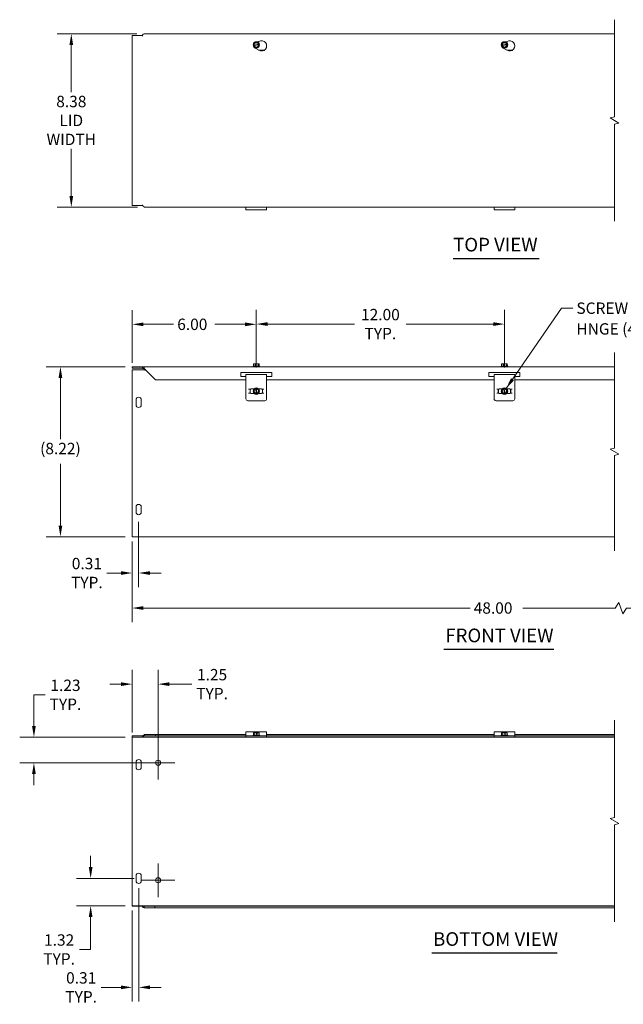
# Model space of a CAD drawing. Units: inches. Extents: x 3 to 89.1, y 2.8 to 53.5.
# Drawn here: x 3 to 32.2, y 5.8 to 53.5 of the extents above; entities that cross this region are included whole.
import ezdxf

# ---------------------------------------------------------------- set-up
doc = ezdxf.new("R2010")
doc.units = ezdxf.units.IN
doc.header["$LTSCALE"] = 5.5
doc.header["$MEASUREMENT"] = 0
for name, color, linetype, lineweight in [('Break Line (ANSI)', 7, 'Continuous', 5), ('Center Mark (ANSI)', 7, 'Continuous', 5), ('Dimension (ANSI)', 7, 'Continuous', 5), ('Symbol (ANSI)', 7, 'Continuous', 5), ('Visible (ANSI)', 7, 'Continuous', 5)]:
    doc.layers.add(name, color=color, linetype=linetype, lineweight=lineweight)
doc.styles.add('ROMANS', font='romans.shx')
doc.styles.add('Text Style168', font='tahoma.ttf')
doc.dimstyles.new('Default (ANSI)', dxfattribs={"dimscale": 5.5, "dimtxt": 0.1, "dimasz": 0.098425, "dimexe": 0.125, "dimexo": 0.0625, "dimgap": 0.031496, "dimtad": 0, "dimtih": 1, "dimtoh": 1, "dimrnd": 1e-08, "dimzin": 0, "dimdsep": 46, "dimtxsty": 'ROMANS', "dimcen": 0.09, "dimdle": 0.393701, "dimclrd": 256, "dimclre": 256, "dimclrt": 256, "dimadec": 0, "dimazin": 0, "dimtfac": 1, "dimtofl": 0, "dimtmove": 0, "dimatfit": 3, "dimfxl": 1, "dimtolj": 1, "dimtzin": 0, "dimlwd": -1, "dimlwe": -1, "dimarcsym": 0})
doc.dimstyles.new('Default (ANSI)$7', dxfattribs={"dimscale": 5.5, "dimtxt": 0.1, "dimasz": 0.098425, "dimexe": 0.125, "dimexo": 0.0625, "dimgap": 0.031496, "dimtad": 0, "dimtih": 1, "dimtoh": 1, "dimrnd": 1e-08, "dimzin": 0, "dimdsep": 46, "dimtxsty": 'ROMANS', "dimcen": 0.09, "dimdle": 0.393701, "dimclrd": 256, "dimclre": 256, "dimclrt": 256, "dimadec": 0, "dimazin": 0, "dimtfac": 1, "dimtofl": 0, "dimtmove": 0, "dimatfit": 3, "dimfxl": 1, "dimtolj": 1, "dimtzin": 0, "dimlwd": -1, "dimlwe": -1, "dimarcsym": 0})

# ---------------------------------------------------------------- blocks, each defined once
blk = doc.blocks.new('*D4')
at = {"layer": 'Defpoints', "color": 0, "transparency": 16777216}
for p in [(8.452, 36.689), (4.979, 28.467), (8.452, 28.467)]:
    blk.add_point(p, dxfattribs=at)
at = {"layer": 'Dimension (ANSI)', "transparency": 16777216}
for p, q in [((8.108, 36.689), (4.291, 36.689)), ((4.979, 36.147), (4.979, 33.182)), ((4.979, 29.008), (4.979, 31.997)), ((8.108, 28.467), (4.291, 28.467))]:
    blk.add_line(p, q, dxfattribs=at)
for points in [[(4.889, 36.147), (5.069, 36.147), (4.979, 36.689)], [(4.889, 29.008), (5.069, 29.008), (4.979, 28.467)]]:
    blk.add_solid(points, dxfattribs=at)
at = {"layer": 'Dimension (ANSI)', "transparency": 16777216, "insert": (4.979, 33.008), "char_height": 0.55, "attachment_point": 2, "style": 'ROMANS'}
blk.add_mtext('\\A1;(8.22)', dxfattribs=at)
blk = doc.blocks.new('*D5')
at = {"layer": 'Defpoints', "color": 0, "transparency": 16777216}
for p in [(8.452, 28.572), (43.676, 28.572), (43.676, 25.016)]:
    blk.add_point(p, dxfattribs=at)
at = {"layer": 'Dimension (ANSI)', "transparency": 16777216}
for p, q in [((8.452, 28.228), (8.452, 24.329)), ((43.676, 28.228), (43.676, 24.329)), ((31.987, 25.291), (31.804, 25.016)), ((32.171, 24.741), (31.987, 25.291)), ((8.993, 25.016), (24.791, 25.016)), ((31.804, 25.016), (27.337, 25.016)), ((32.354, 25.016), (32.171, 24.741)), ((43.135, 25.016), (32.354, 25.016))]:
    blk.add_line(p, q, dxfattribs=at)
for points in [[(8.993, 25.106), (8.993, 24.926), (8.452, 25.016)], [(43.135, 25.106), (43.135, 24.926), (43.676, 25.016)]]:
    blk.add_solid(points, dxfattribs=at)
at = {"layer": 'Dimension (ANSI)', "transparency": 16777216, "insert": (24.964, 25.291), "char_height": 0.55, "attachment_point": 1, "style": 'ROMANS'}
blk.add_mtext('\\A1;48.00', dxfattribs=at)
blk = doc.blocks.new('*D6')
at = {"layer": 'Defpoints', "color": 0, "transparency": 16777216}
for p in [(9.021, 52.791), (5.505, 44.411), (9.052, 44.411)]:
    blk.add_point(p, dxfattribs=at)
at = {"layer": 'Dimension (ANSI)', "transparency": 16777216}
for p, q in [((8.677, 52.791), (4.817, 52.791)), ((5.505, 52.25), (5.505, 49.971)), ((5.505, 44.952), (5.505, 47.236)), ((8.708, 44.411), (4.817, 44.411))]:
    blk.add_line(p, q, dxfattribs=at)
for points in [[(5.414, 52.25), (5.595, 52.25), (5.505, 52.791)], [(5.414, 44.952), (5.595, 44.952), (5.505, 44.411)]]:
    blk.add_solid(points, dxfattribs=at)
at = {"layer": 'Dimension (ANSI)', "transparency": 16777216, "insert": (5.505, 48.604), "char_height": 0.55, "attachment_point": 5, "style": 'ROMANS'}
blk.add_mtext('\\A1;\\fromans|b0|i0;\\H0.5500;8.38\\P\\fromans|b0|i0;\\H0.5500;LID\\P\\fromans|b0|i0;\\H0.5500;WIDTH', dxfattribs=at)
blk = doc.blocks.new('*D10')
at = {"layer": 'Defpoints', "color": 0, "transparency": 16777216}
for p in [(8.452, 21.334), (8.452, 18.657), (9.702, 17.532)]:
    blk.add_point(p, dxfattribs=at)
at = {"layer": 'Dimension (ANSI)', "transparency": 16777216}
for p, q in [((8.452, 19.001), (8.452, 22.022)), ((9.702, 17.876), (9.702, 22.022)), ((7.91, 21.334), (7.369, 21.334)), ((10.243, 21.334), (11.328, 21.334))]:
    blk.add_line(p, q, dxfattribs=at)
for points in [[(7.91, 21.424), (7.91, 21.244), (8.452, 21.334)], [(10.243, 21.424), (10.243, 21.244), (9.702, 21.334)]]:
    blk.add_solid(points, dxfattribs=at)
at = {"layer": 'Dimension (ANSI)', "transparency": 16777216, "insert": (12.313, 21.334), "char_height": 0.55, "attachment_point": 5, "style": 'ROMANS'}
blk.add_mtext('\\A1;\\fromans|b0|i0;\\H0.5500;1.25\\P\\fromans|b0|i0;\\H0.5500;TYP.', dxfattribs=at)
blk = doc.blocks.new('*D11')
at = {"layer": 'Defpoints', "color": 0, "transparency": 16777216}
for p in [(3.697, 18.762), (8.452, 18.762), (9.702, 17.532)]:
    blk.add_point(p, dxfattribs=at)
at = {"layer": 'Dimension (ANSI)', "transparency": 16777216}
for p, q in [((3.697, 19.304), (3.697, 20.818)), ((3.697, 20.818), (4.238, 20.818)), ((8.108, 18.762), (3.009, 18.762)), ((9.358, 17.532), (3.009, 17.532)), ((3.697, 16.991), (3.697, 16.449))]:
    blk.add_line(p, q, dxfattribs=at)
for points in [[(3.607, 19.304), (3.787, 19.304), (3.697, 18.762)], [(3.607, 16.991), (3.787, 16.991), (3.697, 17.532)]]:
    blk.add_solid(points, dxfattribs=at)
at = {"layer": 'Dimension (ANSI)', "transparency": 16777216, "insert": (5.223, 20.818), "char_height": 0.55, "attachment_point": 5, "style": 'ROMANS'}
blk.add_mtext('\\A1;\\fromans|b0|i0;\\H0.5500;1.23\\P\\fromans|b0|i0;\\H0.5500;TYP.', dxfattribs=at)
blk = doc.blocks.new('*D12')
at = {"layer": 'Defpoints', "color": 0, "transparency": 16777216}
for p in [(8.889, 11.938), (6.44, 10.614), (8.452, 10.614)]:
    blk.add_point(p, dxfattribs=at)
at = {"layer": 'Dimension (ANSI)', "transparency": 16777216}
for p, q in [((6.44, 12.48), (6.44, 13.021)), ((8.545, 11.938), (5.752, 11.938)), ((8.108, 10.614), (5.752, 10.614)), ((6.44, 10.073), (6.44, 8.497)), ((6.44, 8.497), (5.899, 8.497))]:
    blk.add_line(p, q, dxfattribs=at)
for points in [[(6.35, 12.48), (6.53, 12.48), (6.44, 11.938)], [(6.35, 10.073), (6.53, 10.073), (6.44, 10.614)]]:
    blk.add_solid(points, dxfattribs=at)
at = {"layer": 'Dimension (ANSI)', "transparency": 16777216, "insert": (4.916, 8.497), "char_height": 0.55, "attachment_point": 5, "style": 'ROMANS'}
blk.add_mtext('\\A1;\\fromans|b0|i0;\\H0.5500;1.32\\P\\fromans|b0|i0;\\H0.5500;TYP.', dxfattribs=at)
blk = doc.blocks.new('*D15')
at = {"layer": 'Defpoints', "color": 0, "transparency": 16777216}
for p in [(14.452, 38.741), (8.452, 36.541), (14.452, 36.306)]:
    blk.add_point(p, dxfattribs=at)
at = {"layer": 'Dimension (ANSI)', "transparency": 16777216}
for p, q in [((8.452, 36.885), (8.452, 39.428)), ((14.452, 36.65), (14.452, 39.428)), ((8.993, 38.741), (10.453, 38.741)), ((13.91, 38.741), (12.45, 38.741))]:
    blk.add_line(p, q, dxfattribs=at)
for points in [[(8.993, 38.831), (8.993, 38.651), (8.452, 38.741)], [(13.91, 38.831), (13.91, 38.651), (14.452, 38.741)]]:
    blk.add_solid(points, dxfattribs=at)
at = {"layer": 'Dimension (ANSI)', "transparency": 16777216, "insert": (10.627, 39.016), "char_height": 0.55, "attachment_point": 1, "style": 'ROMANS'}
blk.add_mtext('\\A1;6.00', dxfattribs=at)
blk = doc.blocks.new('*D16')
at = {"layer": 'Defpoints', "color": 0, "transparency": 16777216}
for p in [(8.764, 11.813), (8.452, 10.72), (8.764, 6.664)]:
    blk.add_point(p, dxfattribs=at)
at = {"layer": 'Dimension (ANSI)', "transparency": 16777216}
for p, q in [((8.764, 11.47), (8.764, 5.977)), ((8.452, 10.376), (8.452, 5.977)), ((7.91, 6.664), (6.954, 6.664)), ((9.306, 6.664), (9.847, 6.664))]:
    blk.add_line(p, q, dxfattribs=at)
for points in [[(7.91, 6.755), (7.91, 6.574), (8.452, 6.664)], [(9.306, 6.755), (9.306, 6.574), (8.764, 6.664)]]:
    blk.add_solid(points, dxfattribs=at)
at = {"layer": 'Dimension (ANSI)', "transparency": 16777216, "insert": (5.982, 6.664), "char_height": 0.55, "attachment_point": 5, "style": 'ROMANS'}
blk.add_mtext('\\A1;\\fromans|b0|i0;\\H0.5500;0.31\\P\\fromans|b0|i0;\\H0.5500;TYP.', dxfattribs=at)
blk = doc.blocks.new('*D18')
at = {"layer": 'Defpoints', "color": 0, "transparency": 16777216}
for p in [(26.452, 38.753), (14.452, 36.306), (26.452, 36.306)]:
    blk.add_point(p, dxfattribs=at)
at = {"layer": 'Dimension (ANSI)', "transparency": 16777216}
for p, q in [((14.452, 36.65), (14.452, 39.44)), ((26.452, 36.65), (26.452, 39.44)), ((14.993, 38.753), (19.201, 38.753)), ((25.91, 38.753), (21.702, 38.753))]:
    blk.add_line(p, q, dxfattribs=at)
for points in [[(14.993, 38.843), (14.993, 38.663), (14.452, 38.753)], [(25.91, 38.843), (25.91, 38.663), (26.452, 38.753)]]:
    blk.add_solid(points, dxfattribs=at)
at = {"layer": 'Dimension (ANSI)', "transparency": 16777216, "insert": (20.452, 38.753), "char_height": 0.55, "attachment_point": 5, "style": 'ROMANS'}
blk.add_mtext('\\A1;\\fromans|b0|i0;\\H0.5500;12.00\\P\\fromans|b0|i0;\\H0.5500;TYP.', dxfattribs=at)
blk = doc.blocks.new('*D19')
at = {"layer": 'Defpoints', "color": 0, "transparency": 16777216}
for p in [(8.762, 29.529), (8.452, 28.572), (8.452, 26.709)]:
    blk.add_point(p, dxfattribs=at)
at = {"layer": 'Dimension (ANSI)', "transparency": 16777216}
for p, q in [((8.762, 29.186), (8.762, 26.022)), ((8.452, 28.228), (8.452, 26.022)), ((7.91, 26.709), (7.229, 26.709)), ((9.303, 26.709), (9.844, 26.709))]:
    blk.add_line(p, q, dxfattribs=at)
for points in [[(7.91, 26.799), (7.91, 26.619), (8.452, 26.709)], [(9.303, 26.799), (9.303, 26.619), (8.762, 26.709)]]:
    blk.add_solid(points, dxfattribs=at)
at = {"layer": 'Dimension (ANSI)', "transparency": 16777216, "insert": (6.257, 26.709), "char_height": 0.55, "attachment_point": 5, "style": 'ROMANS'}
blk.add_mtext('\\A1;\\fromans|b0|i0;\\H0.5500;0.31\\P\\fromans|b0|i0;\\H0.5500;TYP.', dxfattribs=at)

msp = doc.modelspace()

# ---------------------------------------------------------------- linework, layer by layer
at = {"layer": 'Break Line (ANSI)', "flags": 128}
for points in [[(31.7729, 43.7236), (31.7729, 48.4215), (31.9854, 48.4784), (31.5604, 48.7238), (31.7729, 48.7807), (31.7729, 53.4786)], [(31.7729, 27.7793), (31.7729, 32.3981), (31.9854, 32.4551), (31.5604, 32.7005), (31.7729, 32.7574), (31.7729, 37.3763)], [(31.7729, 9.8314), (31.7729, 14.5292), (31.9854, 14.5862), (31.5604, 14.8316), (31.7729, 14.8885), (31.7729, 19.5864)]]:
    msp.add_lwpolyline(points, dxfattribs=at)
at = {"layer": 'Center Mark (ANSI)', "linetype": 'Continuous'}
for p, q in [((9.7017, 18.3446), (9.7017, 16.7196)), ((10.5142, 17.5321), (8.8892, 17.5321)), ((9.7017, 12.6571), (9.7017, 11.0321)), ((10.5142, 11.8446), (8.8892, 11.8446))]:
    msp.add_line(p, q, dxfattribs=at)
at = {"layer": 'Symbol (ANSI)', "lineweight": 30}
for p, q in [((23.9711, 41.9249), (28.1354, 41.9249)), ((23.5262, 23.0189), (28.8324, 23.0189)), ((22.9338, 8.3311), (29.0043, 8.3311))]:
    msp.add_line(p, q, dxfattribs=at)
at = {"layer": 'Visible (ANSI)'}
for p, q in [((8.4517, 52.7171), (8.9515, 52.7171)), ((8.4517, 44.4851), (8.4517, 52.7171)), ((8.9515, 52.6856), (8.9515, 52.7171)), ((8.9517, 52.6956), (8.9515, 52.6956)), ((8.9517, 52.6856), (8.9515, 52.6856)), ((8.9517, 52.7353), (8.9517, 52.6858)), ((8.9517, 52.6858), (8.9517, 52.6856)), ((9.0207, 52.7911), (31.7729, 52.7911)), ((14.5219, 52.3977), (14.5767, 52.4293)), ((26.5219, 52.3977), (26.5767, 52.4293)), ((14.3097, 52.2324), (14.3145, 52.246)), ((14.319, 52.2214), (14.3097, 52.2324)), ((14.3145, 52.246), (14.3584, 52.3682)), ((14.3145, 52.246), (14.332, 52.2491)), ((14.3365, 52.2245), (14.319, 52.2214)), ((14.4029, 52.1222), (14.319, 52.2214)), ((14.3469, 52.2518), (14.5521, 52.2889)), ((14.5565, 52.2643), (14.3513, 52.2272)), ((14.3584, 52.3682), (14.5005, 52.3939)), ((14.5767, 51.9963), (14.3892, 52.1046)), ((14.545, 52.1479), (14.4029, 52.1222)), ((14.5005, 52.3939), (14.5844, 52.2948)), ((14.5889, 52.2702), (14.545, 52.1479)), ((14.8452, 52.0081), (14.5563, 52.0081)), ((14.5669, 52.2916), (14.5844, 52.2948)), ((14.5889, 52.2702), (14.5714, 52.267)), ((14.5844, 52.2948), (14.5937, 52.2838)), ((14.5937, 52.2838), (14.5889, 52.2702)), ((26.3097, 52.2324), (26.3145, 52.246)), ((26.319, 52.2214), (26.3097, 52.2324)), ((26.3145, 52.246), (26.3584, 52.3682)), ((26.3145, 52.246), (26.332, 52.2491)), ((26.3365, 52.2245), (26.319, 52.2214)), ((26.4029, 52.1222), (26.319, 52.2214)), ((26.3469, 52.2518), (26.5521, 52.2889)), ((26.5565, 52.2643), (26.3513, 52.2272)), ((26.3584, 52.3682), (26.5005, 52.3939)), ((26.5767, 51.9963), (26.3892, 52.1046)), ((26.545, 52.1479), (26.4029, 52.1222)), ((26.5005, 52.3939), (26.5844, 52.2948)), ((26.5889, 52.2702), (26.545, 52.1479)), ((26.8452, 52.0081), (26.5563, 52.0081)), ((26.5669, 52.2916), (26.5844, 52.2948)), ((26.5889, 52.2702), (26.5714, 52.267)), ((26.5844, 52.2948), (26.5937, 52.2838)), ((26.5937, 52.2838), (26.5889, 52.2702)), ((8.9515, 44.4851), (8.4517, 44.4851)), ((8.9515, 44.4851), (8.9515, 44.5165)), ((8.9515, 44.5165), (8.9517, 44.5165)), ((8.9517, 44.5165), (8.9517, 44.5163)), ((31.7729, 44.4111), (9.0519, 44.4111)), ((13.9517, 44.2854), (13.9517, 44.4111)), ((14.9517, 44.4111), (14.9517, 44.2854)), ((25.9517, 44.2854), (25.9517, 44.4111)), ((26.9517, 44.4111), (26.9517, 44.2854)), ((14.9517, 44.2854), (13.9517, 44.2854)), ((26.9517, 44.2854), (25.9517, 44.2854)), ((8.9515, 36.6888), (8.4517, 36.6888)), ((8.4517, 36.6148), (8.4517, 36.6888)), ((8.9515, 36.6148), (8.9515, 36.6888)), ((8.9515, 36.6888), (8.9517, 36.6888)), ((8.9517, 36.6148), (8.9517, 36.6888)), ((8.9517, 36.6888), (31.7729, 36.6888)), ((14.3074, 36.7088), (14.2954, 36.6995)), ((14.2954, 36.6995), (14.6079, 36.6995)), ((14.2954, 36.6888), (14.2954, 36.6995)), ((14.3097, 36.7088), (14.3074, 36.7088)), ((14.319, 36.7638), (14.3097, 36.7638)), ((14.3097, 36.7088), (14.3097, 36.7638)), ((14.4029, 36.7088), (14.3097, 36.7088)), ((14.3145, 36.7638), (14.3145, 36.8238)), ((14.3145, 36.8238), (14.319, 36.8238)), ((14.319, 36.8238), (14.319, 36.7638)), ((14.4029, 36.8238), (14.319, 36.8238)), ((14.545, 36.8238), (14.4029, 36.8238)), ((14.4029, 36.7088), (14.4029, 36.8238)), ((14.545, 36.7088), (14.4029, 36.7088)), ((14.5889, 36.8238), (14.545, 36.8238)), ((14.545, 36.7088), (14.545, 36.8238)), ((14.596, 36.7088), (14.545, 36.7088)), ((14.5889, 36.7638), (14.5889, 36.8238)), ((14.5937, 36.7638), (14.5889, 36.7638)), ((14.5937, 36.7088), (14.5937, 36.7638)), ((14.596, 36.7088), (14.6079, 36.6995)), ((14.6079, 36.6888), (14.6079, 36.6995)), ((26.3074, 36.7088), (26.2954, 36.6995)), ((26.2954, 36.6995), (26.6079, 36.6995)), ((26.2954, 36.6888), (26.2954, 36.6995)), ((26.3097, 36.7088), (26.3074, 36.7088)), ((26.319, 36.7638), (26.3097, 36.7638)), ((26.3097, 36.7088), (26.3097, 36.7638)), ((26.4029, 36.7088), (26.3097, 36.7088)), ((26.3145, 36.7638), (26.3145, 36.8238)), ((26.3145, 36.8238), (26.319, 36.8238)), ((26.319, 36.8238), (26.319, 36.7638)), ((26.4029, 36.8238), (26.319, 36.8238)), ((26.545, 36.8238), (26.4029, 36.8238)), ((26.4029, 36.7088), (26.4029, 36.8238)), ((26.545, 36.7088), (26.4029, 36.7088)), ((26.5889, 36.8238), (26.545, 36.8238)), ((26.545, 36.7088), (26.545, 36.8238)), ((26.596, 36.7088), (26.545, 36.7088)), ((26.5889, 36.7638), (26.5889, 36.8238)), ((26.5937, 36.7638), (26.5889, 36.7638)), ((26.5937, 36.7088), (26.5937, 36.7638)), ((26.596, 36.7088), (26.6079, 36.6995)), ((26.6079, 36.6888), (26.6079, 36.6995)), ((8.4517, 36.6148), (8.9515, 36.6148)), ((8.4517, 36.5408), (9.0765, 36.5408)), ((8.4517, 28.572), (8.4517, 36.5408)), ((8.9517, 36.6148), (8.9515, 36.6148)), ((8.9517, 36.6111), (8.9517, 36.6148)), ((9.0207, 36.5835), (9.0634, 36.5408)), ((9.0519, 36.5835), (9.5767, 36.0588)), ((9.0765, 36.5093), (9.0765, 36.5408)), ((9.0765, 36.5277), (9.0767, 36.5275)), ((9.0767, 36.5093), (9.0765, 36.5093)), ((9.0767, 36.5588), (9.0767, 36.5095)), ((9.0767, 36.5095), (9.0767, 36.5093)), ((13.7017, 36.215), (13.7017, 36.415)), ((13.7017, 36.415), (15.2017, 36.415)), ((13.9517, 36.215), (13.7017, 36.215)), ((13.9517, 35.8068), (13.9517, 36.3059)), ((14.9517, 36.3059), (13.9517, 36.3059)), ((14.9517, 36.3059), (14.9517, 35.8068)), ((15.2017, 36.215), (14.9517, 36.215)), ((15.2017, 36.415), (15.2017, 36.215)), ((25.7017, 36.215), (25.7017, 36.415)), ((25.7017, 36.415), (27.2017, 36.415)), ((25.9517, 36.215), (25.7017, 36.215)), ((25.9517, 35.8068), (25.9517, 36.3059)), ((26.9517, 36.3059), (25.9517, 36.3059)), ((26.9517, 36.3059), (26.9517, 35.8068)), ((27.2017, 36.215), (26.9517, 36.215)), ((27.2017, 36.415), (27.2017, 36.215)), ((13.9517, 36.0588), (9.5767, 36.0588)), ((13.9517, 35.8068), (13.9517, 35.7501)), ((13.9517, 35.7501), (13.9517, 35.1369)), ((25.9517, 36.0588), (14.9517, 36.0588)), ((14.9517, 35.7501), (14.9517, 35.8068)), ((14.9517, 35.1369), (14.9517, 35.7501)), ((25.9517, 35.8068), (25.9517, 35.7501)), ((25.9517, 35.7501), (25.9517, 35.1369)), ((31.7729, 36.0588), (26.9517, 36.0588)), ((26.9517, 35.7501), (26.9517, 35.8068)), ((26.9517, 35.1369), (26.9517, 35.7501)), ((14.0814, 35.6033), (14.1939, 35.6033)), ((14.0814, 35.4158), (14.1939, 35.4158)), ((14.1514, 35.4158), (14.1514, 35.6033)), ((14.1562, 35.6033), (14.1562, 35.4158)), ((14.1939, 35.622), (14.3433, 35.622)), ((14.1939, 35.6033), (14.1939, 35.622)), ((14.1939, 35.397), (14.1939, 35.4158)), ((14.3433, 35.397), (14.1939, 35.397)), ((14.3149, 35.5555), (14.4122, 35.6414)), ((14.3435, 35.414), (14.3149, 35.5555)), ((14.4666, 35.3726), (14.3435, 35.414)), ((14.4122, 35.6414), (14.4231, 35.651)), ((14.4158, 35.624), (14.4122, 35.6414)), ((14.4601, 35.4049), (14.4188, 35.6092)), ((14.4231, 35.651), (14.4367, 35.6464)), ((14.4367, 35.6464), (14.4403, 35.629)), ((14.4367, 35.6464), (14.5599, 35.605)), ((14.4433, 35.6142), (14.4846, 35.4098)), ((14.4666, 35.3726), (14.4631, 35.3901)), ((14.4803, 35.368), (14.4666, 35.3726)), ((14.4911, 35.3776), (14.4803, 35.368)), ((14.4876, 35.395), (14.4911, 35.3776)), ((14.5885, 35.4636), (14.4911, 35.3776)), ((14.5599, 35.605), (14.5885, 35.4636)), ((14.5601, 35.622), (14.7095, 35.622)), ((14.7095, 35.397), (14.5601, 35.397)), ((14.7095, 35.622), (14.7095, 35.6033)), ((14.822, 35.6033), (14.7095, 35.6033)), ((14.7095, 35.4158), (14.7095, 35.397)), ((14.822, 35.4158), (14.7095, 35.4158)), ((14.7472, 35.4158), (14.7472, 35.6033)), ((14.752, 35.6033), (14.752, 35.4158)), ((26.0814, 35.6033), (26.1939, 35.6033)), ((26.0814, 35.4158), (26.1939, 35.4158)), ((26.1514, 35.4158), (26.1514, 35.6033)), ((26.1562, 35.6033), (26.1562, 35.4158)), ((26.1939, 35.622), (26.3433, 35.622)), ((26.1939, 35.6033), (26.1939, 35.622)), ((26.1939, 35.397), (26.1939, 35.4158)), ((26.3433, 35.397), (26.1939, 35.397)), ((26.3149, 35.5555), (26.4122, 35.6414)), ((26.3435, 35.414), (26.3149, 35.5555)), ((26.4666, 35.3726), (26.3435, 35.414)), ((26.4122, 35.6414), (26.4231, 35.651)), ((26.4158, 35.624), (26.4122, 35.6414)), ((26.4601, 35.4049), (26.4188, 35.6092)), ((26.4231, 35.651), (26.4367, 35.6464)), ((26.4367, 35.6464), (26.4403, 35.629)), ((26.4367, 35.6464), (26.5599, 35.605)), ((26.4433, 35.6142), (26.4846, 35.4098)), ((26.4666, 35.3726), (26.4631, 35.3901)), ((26.4803, 35.368), (26.4666, 35.3726)), ((26.4911, 35.3776), (26.4803, 35.368)), ((26.4876, 35.395), (26.4911, 35.3776)), ((26.5885, 35.4636), (26.4911, 35.3776)), ((26.5599, 35.605), (26.5885, 35.4636)), ((26.5601, 35.622), (26.7095, 35.622)), ((26.7095, 35.397), (26.5601, 35.397)), ((26.7095, 35.622), (26.7095, 35.6033)), ((26.822, 35.6033), (26.7095, 35.6033)), ((26.7095, 35.4158), (26.7095, 35.397)), ((26.822, 35.4158), (26.7095, 35.4158)), ((26.7472, 35.4158), (26.7472, 35.6033)), ((26.752, 35.6033), (26.752, 35.4158)), ((8.6367, 34.8418), (8.6367, 35.0918)), ((8.8867, 35.0918), (8.8867, 34.8418)), ((14.8579, 35.0431), (14.0454, 35.0431)), ((26.8579, 35.0431), (26.0454, 35.0431)), ((8.6367, 29.6543), (8.6367, 29.9043)), ((8.8867, 29.9043), (8.8867, 29.6543)), ((8.4517, 28.572), (8.4517, 28.4668)), ((31.7729, 28.4668), (8.4517, 28.4668)), ((8.4517, 18.8249), (8.9515, 18.8249)), ((8.4517, 18.7624), (8.4517, 18.8249)), ((8.4517, 18.7624), (31.7729, 18.7624)), ((8.4517, 18.7624), (8.4517, 18.6571)), ((8.4517, 10.7196), (8.4517, 18.6571)), ((8.9515, 18.7934), (8.9515, 18.8249)), ((8.9517, 18.7934), (8.9515, 18.7934)), ((8.9517, 18.7936), (8.9517, 18.7934)), ((9.0519, 18.8989), (9.0519, 18.8574)), ((9.0519, 18.8989), (9.5767, 18.8989)), ((9.0519, 18.8574), (9.0519, 18.8249)), ((9.5767, 18.8249), (9.0519, 18.8249)), ((9.5767, 18.8989), (9.5767, 18.8249)), ((13.9517, 18.8989), (9.5767, 18.8989)), ((13.9517, 18.8249), (9.5767, 18.8249)), ((13.9517, 18.8732), (13.9517, 19.0246)), ((14.9517, 19.0246), (13.9517, 19.0246)), ((13.9517, 18.8732), (13.9517, 18.8371)), ((13.9517, 18.8371), (13.9517, 18.7624)), ((13.9517, 18.8371), (14.0454, 18.8371)), ((14.8579, 18.8371), (14.0454, 18.8371)), ((14.3074, 18.8571), (14.2954, 18.8478)), ((14.2954, 18.8478), (14.6079, 18.8478)), ((14.2954, 18.8371), (14.2954, 18.8478)), ((14.3435, 18.8571), (14.3074, 18.8571)), ((14.3435, 18.9721), (14.3149, 18.9721)), ((14.3149, 18.8571), (14.3149, 18.9721)), ((14.4666, 18.9721), (14.3435, 18.9721)), ((14.3435, 18.8571), (14.3435, 18.9721)), ((14.4803, 18.8571), (14.3435, 18.8571)), ((14.4666, 18.9121), (14.4666, 18.9721)), ((14.4666, 18.9721), (14.4876, 18.9721)), ((14.4666, 18.9621), (14.4846, 18.9621)), ((14.4803, 18.9121), (14.4666, 18.9121)), ((14.4911, 18.9121), (14.4803, 18.9121)), ((14.4803, 18.8571), (14.4803, 18.9121)), ((14.5885, 18.8571), (14.4803, 18.8571)), ((14.4876, 18.9721), (14.4911, 18.9721)), ((14.4911, 18.9721), (14.4911, 18.9121)), ((14.5885, 18.9721), (14.4911, 18.9721)), ((14.5885, 18.8571), (14.5885, 18.9721)), ((14.596, 18.8571), (14.5885, 18.8571)), ((14.596, 18.8571), (14.6079, 18.8478)), ((14.6079, 18.8371), (14.6079, 18.8478)), ((14.8579, 18.8371), (14.9517, 18.8371)), ((14.9517, 19.0246), (14.9517, 18.8732)), ((25.9517, 18.8989), (14.9517, 18.8989)), ((14.9517, 18.8371), (14.9517, 18.8732)), ((14.9517, 18.7624), (14.9517, 18.8371)), ((25.9517, 18.8249), (14.9517, 18.8249)), ((25.9517, 18.8732), (25.9517, 19.0246)), ((26.9517, 19.0246), (25.9517, 19.0246)), ((25.9517, 18.8732), (25.9517, 18.8371)), ((25.9517, 18.8371), (25.9517, 18.7624)), ((25.9517, 18.8371), (26.0454, 18.8371)), ((26.8579, 18.8371), (26.0454, 18.8371)), ((26.3074, 18.8571), (26.2954, 18.8478)), ((26.2954, 18.8478), (26.6079, 18.8478)), ((26.2954, 18.8371), (26.2954, 18.8478)), ((26.3435, 18.8571), (26.3074, 18.8571)), ((26.3435, 18.9721), (26.3149, 18.9721)), ((26.3149, 18.8571), (26.3149, 18.9721)), ((26.4666, 18.9721), (26.3435, 18.9721)), ((26.3435, 18.8571), (26.3435, 18.9721)), ((26.4803, 18.8571), (26.3435, 18.8571)), ((26.4666, 18.9121), (26.4666, 18.9721)), ((26.4666, 18.9721), (26.4876, 18.9721)), ((26.4666, 18.9621), (26.4846, 18.9621)), ((26.4803, 18.9121), (26.4666, 18.9121)), ((26.4911, 18.9121), (26.4803, 18.9121)), ((26.4803, 18.8571), (26.4803, 18.9121)), ((26.5885, 18.8571), (26.4803, 18.8571)), ((26.4876, 18.9721), (26.4911, 18.9721)), ((26.4911, 18.9721), (26.4911, 18.9121)), ((26.5885, 18.9721), (26.4911, 18.9721)), ((26.5885, 18.8571), (26.5885, 18.9721)), ((26.596, 18.8571), (26.5885, 18.8571)), ((26.596, 18.8571), (26.6079, 18.8478)), ((26.6079, 18.8371), (26.6079, 18.8478)), ((26.8579, 18.8371), (26.9517, 18.8371)), ((26.9517, 19.0246), (26.9517, 18.8732)), ((31.7729, 18.8989), (26.9517, 18.8989)), ((26.9517, 18.8371), (26.9517, 18.8732)), ((26.9517, 18.7624), (26.9517, 18.8371)), ((31.7729, 18.8249), (26.9517, 18.8249)), ((8.6392, 17.3134), (8.6392, 17.5634)), ((8.8892, 17.5634), (8.8892, 17.3134)), ((8.6392, 11.8134), (8.6392, 12.0634)), ((8.8892, 12.0634), (8.8892, 11.8134)), ((8.4517, 10.7196), (8.4517, 10.6144)), ((31.7729, 10.6144), (8.4517, 10.6144)), ((8.4517, 10.5929), (8.4517, 10.6144)), ((8.9515, 10.5929), (8.4517, 10.5929)), ((8.9515, 10.5929), (8.9515, 10.6144)), ((8.9517, 10.6094), (8.9517, 10.6144)), ((8.9517, 10.5746), (8.9517, 10.6094)), ((9.0207, 10.5929), (9.0207, 10.5603)), ((9.0207, 10.5929), (9.5454, 10.5929)), ((9.0207, 10.5603), (9.0207, 10.5189)), ((9.5454, 10.5189), (9.0207, 10.5189)), ((9.5454, 10.5929), (9.5454, 10.5189)), ((9.5454, 10.5929), (31.7729, 10.5929)), ((9.5454, 10.5189), (31.7729, 10.5189))]:
    msp.add_line(p, q, dxfattribs=at)
for centre, radius in [((14.4517, 52.2581), 0.1562), ((26.4517, 52.2581), 0.1562), ((14.4517, 35.5095), 0.1562), ((26.4517, 35.5095), 0.1562), ((9.7017, 17.5321), 0.125), ((9.7017, 11.8446), 0.125)]:
    msp.add_circle(centre, radius, dxfattribs=at)
for centre, radius, start, end in [((14.4517, 52.2581), 0.1443, 70.25056, 130.25056), ((14.7017, 52.2128), 0.25, 240, 120), ((26.4517, 52.2581), 0.1443, 70.25056, 130.25056), ((26.7017, 52.2128), 0.25, 240, 120), ((14.4517, 52.2581), 0.1443, 130.25056, 190.25056), ((14.4517, 52.2581), 0.1443, 190.25056, 250.25056), ((14.4517, 52.2581), 0.12, 16.22972, 184.27141), ((14.4517, 52.2581), 0.12, 196.22972, 4.27141), ((14.4517, 52.2581), 0.105, 17.0877, 183.41342), ((14.4517, 52.2581), 0.105, 197.0877, 3.41342), ((14.4517, 52.2128), 0.125, 216.55282, 240), ((14.4517, 52.2581), 0.1443, 250.25056, 310.25056), ((14.4517, 52.2581), 0.1443, 10.25056, 70.25056), ((14.4517, 52.2581), 0.1443, 310.25056, 10.25056), ((26.4517, 52.2581), 0.1443, 130.25056, 190.25056), ((26.4517, 52.2581), 0.1443, 190.25056, 250.25056), ((26.4517, 52.2581), 0.12, 16.22972, 184.27141), ((26.4517, 52.2581), 0.12, 196.22972, 4.27141), ((26.4517, 52.2581), 0.105, 17.0877, 183.41342), ((26.4517, 52.2581), 0.105, 197.0877, 3.41342), ((26.4517, 52.2128), 0.125, 216.55282, 240), ((26.4517, 52.2581), 0.1443, 250.25056, 310.25056), ((26.4517, 52.2581), 0.1443, 10.25056, 70.25056), ((26.4517, 52.2581), 0.1443, 310.25056, 10.25056), ((14.4517, 35.5095), 0.1443, 161.44184, 221.44184), ((14.4517, 35.5095), 0.1443, 101.44184, 161.44184), ((14.4517, 35.5095), 0.12, 107.421, 275.46269), ((14.4517, 35.5095), 0.1443, 221.44184, 281.44184), ((14.4517, 35.5095), 0.105, 108.27899, 274.6047), ((14.4517, 35.5095), 0.1443, 41.44184, 101.44184), ((14.4517, 35.5095), 0.12, 287.421, 95.46269), ((14.4517, 35.5095), 0.105, 288.27899, 94.6047), ((14.4517, 35.5095), 0.1443, 281.44184, 341.44184), ((14.4517, 35.5095), 0.1443, 341.44184, 41.44184), ((26.4517, 35.5095), 0.1443, 161.44184, 221.44184), ((26.4517, 35.5095), 0.1443, 101.44184, 161.44184), ((26.4517, 35.5095), 0.12, 107.421, 275.46269), ((26.4517, 35.5095), 0.1443, 221.44184, 281.44184), ((26.4517, 35.5095), 0.105, 108.27899, 274.6047), ((26.4517, 35.5095), 0.1443, 41.44184, 101.44184), ((26.4517, 35.5095), 0.12, 287.421, 95.46269), ((26.4517, 35.5095), 0.105, 288.27899, 94.6047), ((26.4517, 35.5095), 0.1443, 281.44184, 341.44184), ((26.4517, 35.5095), 0.1443, 341.44184, 41.44184), ((8.7617, 35.0918), 0.125, 0, 180), ((8.7617, 34.8418), 0.125, 180, 0), ((14.0454, 35.1369), 0.0937, 180, 270), ((14.8579, 35.1369), 0.0937, 270, 0), ((26.0454, 35.1369), 0.0937, 180, 270), ((26.8579, 35.1369), 0.0937, 270, 0), ((8.7617, 29.9043), 0.125, 0, 180), ((8.7617, 29.6543), 0.125, 180, 0), ((8.7642, 17.5634), 0.125, 0, 180), ((8.7642, 17.3134), 0.125, 180, 0), ((8.7642, 12.0634), 0.125, 0, 180), ((8.7642, 11.8134), 0.125, 180, 0)]:
    msp.add_arc(centre, radius, start, end, dxfattribs=at)
for points in [[(9.0207, 52.7911), (8.9977, 52.7911), (8.9747, 52.7688), (8.9517, 52.7353)], [(8.9517, 36.6111), (8.9747, 36.6058), (8.9977, 36.5948), (9.0207, 36.5835)], [(8.9517, 10.6094), (8.9747, 10.5995), (8.9977, 10.5929), (9.0207, 10.5929)], [(9.0207, 10.5189), (8.9977, 10.5189), (8.9747, 10.5411), (8.9517, 10.5746)]]:
    msp.add_open_spline(points, degree=3, dxfattribs=at)
for points, weights in [([(14.332, 52.2491), (14.3399, 52.2506), (14.3469, 52.2518)], [1, 1.00225775038, 1]), ([(14.3513, 52.2272), (14.3444, 52.226), (14.3365, 52.2245)], [1, 1.00225775035, 1]), ([(14.5521, 52.2889), (14.559, 52.2902), (14.5669, 52.2916)], [1, 1.00225775031, 1]), ([(14.5714, 52.267), (14.5634, 52.2656), (14.5565, 52.2643)], [1, 1.00225775035, 1]), ([(26.332, 52.2491), (26.3399, 52.2506), (26.3469, 52.2518)], [1, 1.00225775038, 1]), ([(26.3513, 52.2272), (26.3444, 52.226), (26.3365, 52.2245)], [1, 1.00225775035, 1]), ([(26.5521, 52.2889), (26.559, 52.2902), (26.5669, 52.2916)], [1, 1.00225775031, 1]), ([(26.5714, 52.267), (26.5634, 52.2656), (26.5565, 52.2643)], [1, 1.00225775035, 1]), ([(14.4188, 35.6092), (14.4174, 35.6161), (14.4158, 35.624)], [1, 1.00225775035, 1]), ([(14.4403, 35.629), (14.4419, 35.6211), (14.4433, 35.6142)], [1, 1.00225775038, 1]), ([(14.4631, 35.3901), (14.4615, 35.398), (14.4601, 35.4049)], [1, 1.00225775035, 1]), ([(14.4846, 35.4098), (14.486, 35.4029), (14.4876, 35.395)], [1, 1.00225775031, 1]), ([(26.4188, 35.6092), (26.4174, 35.6161), (26.4158, 35.624)], [1, 1.00225775035, 1]), ([(26.4403, 35.629), (26.4419, 35.6211), (26.4433, 35.6142)], [1, 1.00225775038, 1]), ([(26.4631, 35.3901), (26.4615, 35.398), (26.4601, 35.4049)], [1, 1.00225775035, 1]), ([(26.4846, 35.4098), (26.486, 35.4029), (26.4876, 35.395)], [1, 1.00225775031, 1]), ([(14.4846, 18.9621), (14.486, 18.9667), (14.4876, 18.9721)], [1, 1.00225775031, 1]), ([(26.4846, 18.9621), (26.486, 18.9667), (26.4876, 18.9721)], [1, 1.00225775031, 1])]:
    msp.add_rational_spline(points, weights, degree=2, dxfattribs=at)
for points, knots in [([(8.9517, 44.5163), (8.975, 44.4779), (8.9983, 44.4404), (9.0216, 44.4228), (9.0317, 44.4151), (9.0418, 44.4111), (9.0519, 44.4111)], [0, 0, 0, 0, 1.0950581, 1.0950581, 1.0950581, 1.5707963, 1.5707963, 1.5707963, 1.5707963]), ([(8.9517, 36.6888), (8.975, 36.6888), (8.9983, 36.6659), (9.0216, 36.6317), (9.0317, 36.6169), (9.0418, 36.6002), (9.0519, 36.5835)], [0, 0, 0, 0, 1.0950581, 1.0950581, 1.0950581, 1.5707963, 1.5707963, 1.5707963, 1.5707963]), ([(9.0519, 36.5835), (9.0204, 36.599), (8.9888, 36.6133), (8.9573, 36.6146), (8.9554, 36.6147), (8.9536, 36.6148), (8.9517, 36.6148)], [0, 0, 0, 0, 1.4834748, 1.4834748, 1.4834748, 1.5707963, 1.5707963, 1.5707963, 1.5707963]), ([(8.9517, 18.7936), (8.975, 18.832), (8.9983, 18.8696), (9.0216, 18.8872), (9.0317, 18.8948), (9.0418, 18.8989), (9.0519, 18.8989)], [0, 0, 0, 0, 1.0950581, 1.0950581, 1.0950581, 1.5707963, 1.5707963, 1.5707963, 1.5707963]), ([(9.0519, 18.8249), (9.0204, 18.8249), (8.9888, 18.8117), (8.9573, 18.7963), (8.9554, 18.7954), (8.9536, 18.7945), (8.9517, 18.7936)], [0, 0, 0, 0, 1.4834748, 1.4834748, 1.4834748, 1.5707963, 1.5707963, 1.5707963, 1.5707963])]:
    msp.add_open_spline(points, degree=3, knots=knots, dxfattribs=at)

# ---------------------------------------------------------------- texts
at = {"layer": 'Symbol (ANSI)', "char_height": 0.66, "attachment_point": 7, "style": 'Text Style168'}
for s, insert in [('TOP VIEW', (23.9705, 42.0595)), ('FRONT VIEW', (23.5922, 23.1535)), ('BOTTOM VIEW', (22.9998, 8.4657))]:
    msp.add_mtext(s, dxfattribs=dict(at, insert=insert))
at = {"layer": 'Symbol (ANSI)', "insert": (29.9301, 39.7968), "char_height": 0.55, "width": 5.952476, "attachment_point": 1, "line_spacing_factor": 1.093904, "style": 'ROMANS'}
msp.add_mtext('{\\fRomanS|b0|i0;\\H0.5500;SCREW ON\\P\\fRomanS|b0|i0;\\H0.5500;HNGE (4 PL.)}', dxfattribs=at)

# ---------------------------------------------------------------- dimensions: what is measured, and where the dimension line sits
at = {"layer": 'Dimension (ANSI)'}
for base, p1, p2, angle, text, override, picture, middle in [((5.5046, 44.4111), (9.0207, 52.7911), (9.0519, 44.4111), 270, '\\fromans|b0|i0;\\H0.5500;<>\\P\\fromans|b0|i0;\\H0.5500;LID\\P\\fromans|b0|i0;\\H0.5500;WIDTH', {"dimgap": 0.031496, "dimdec": 2, "dimtol": 0, "dimlim": 0, "dimtp": 0, "dimtm": 0, "dimtdec": 2, "dimatfit": 1}, '*D6', (5.5046, 48.6036)), ((26.4517, 38.753), (14.4517, 36.3059), (26.4517, 36.3059), 180, '\\fromans|b0|i0;\\H0.5500;<>\\P\\fromans|b0|i0;\\H0.5500;TYP.', {"dimgap": 0.031496, "dimtih": 0, "dimtoh": 0, "dimdec": 2, "dimtol": 0, "dimlim": 0, "dimtp": 0, "dimtm": 0, "dimtdec": 2, "dimatfit": 1}, '*D18', (20.4517, 38.753)), ((4.9789, 28.4668), (8.4517, 36.6888), (8.4517, 28.4668), 90, '(<>)', {"dimgap": 0.031496, "dimdec": 2, "dimtol": 0, "dimlim": 0, "dimtp": 0, "dimtm": 0, "dimtdec": 2, "dimatfit": 1}, '*D4', (4.9789, 32.5893)), ((3.6968, 18.7624), (9.7017, 17.5321), (8.4517, 18.7624), 90, '\\fromans|b0|i0;\\H0.5500;<>\\P\\fromans|b0|i0;\\H0.5500;TYP.', {"dimgap": 0.031496, "dimdec": 2, "dimtol": 0, "dimlim": 0, "dimtp": 0, "dimtm": 0, "dimtdec": 2, "dimatfit": 1}, '*D11', (5.2235, 20.8175)), ((6.4398, 10.6144), (8.8892, 11.9384), (8.4517, 10.6144), 90, '\\fromans|b0|i0;\\H0.5500;<>\\P\\fromans|b0|i0;\\H0.5500;TYP.', {"dimgap": 0.031496, "dimdec": 2, "dimtol": 0, "dimlim": 0, "dimtp": 0, "dimtm": 0, "dimtdec": 2, "dimatfit": 1}, '*D12', (4.916, 8.4974))]:
    dim = msp.add_linear_dim(base=base, p1=p1, p2=p2, angle=angle, text=text, dimstyle='Default (ANSI)', override=override, dxfattribs=at)
    dim.commit()
    dim.dimension.update_dxf_attribs({"geometry": picture, "text_midpoint": middle, "dimtype": 160})
dim = msp.add_linear_dim(base=(14.4517, 38.7407), p1=(8.4517, 36.5408), p2=(14.4517, 36.3059), angle=180, dimstyle='Default (ANSI)', override={"dimgap": 0.031496, "dimtih": 0, "dimtoh": 0, "dimdec": 2, "dimtol": 0, "dimlim": 0, "dimtp": 0, "dimtm": 0, "dimtdec": 2, "dimatfit": 1}, dxfattribs=at)
dim.commit()
dim.dimension.update_dxf_attribs({"geometry": '*D15', "text_midpoint": (11.4517, 38.7407), "dimtype": 160})
for base, p1, p2, text, override, picture, middle in [((8.4517, 26.7092), (8.7617, 29.5293), (8.4517, 28.572), '\\fromans|b0|i0;\\H0.5500;<>\\P\\fromans|b0|i0;\\H0.5500;TYP.', {"dimgap": 0.031496, "dimtih": 0, "dimtoh": 0, "dimdec": 2, "dimtol": 0, "dimlim": 0, "dimtp": 0, "dimtm": 0, "dimtdec": 2, "dimatfit": 1}, '*D19', (6.2568, 26.7092)), ((43.676, 25.0161), (8.4517, 28.572), (43.676, 28.572), '48.00', {"dimgap": 0.031496, "dimtih": 0, "dimtoh": 0, "dimdec": 2, "dimlfac": 1.362694, "dimtol": 0, "dimlim": 0, "dimtp": 0, "dimtm": 0, "dimtdec": 2, "dimatfit": 1}, '*D5', (26.0639, 25.0161)), ((8.4517, 21.3343), (9.7017, 17.5321), (8.4517, 18.6571), '\\fromans|b0|i0;\\H0.5500;<>\\P\\fromans|b0|i0;\\H0.5500;TYP.', {"dimgap": 0.031496, "dimtih": 0, "dimtoh": 0, "dimdec": 2, "dimtol": 0, "dimlim": 0, "dimtp": 0, "dimtm": 0, "dimtdec": 2, "dimatfit": 1}, '*D10', (12.3133, 21.3343)), ((8.7642, 6.6643), (8.4517, 10.7196), (8.7642, 11.8134), '\\fromans|b0|i0;\\H0.5500;<>\\P\\fromans|b0|i0;\\H0.5500;TYP.', {"dimgap": 0.031496, "dimtih": 0, "dimtoh": 0, "dimdec": 2, "dimtol": 0, "dimlim": 0, "dimtp": 0, "dimtm": 0, "dimtdec": 2, "dimatfit": 1}, '*D16', (5.9815, 6.6643))]:
    dim = msp.add_linear_dim(base=base, p1=p1, p2=p2, text=text, dimstyle='Default (ANSI)', override=override, dxfattribs=at)
    dim.commit()
    dim.dimension.update_dxf_attribs({"geometry": picture, "text_midpoint": middle, "dimtype": 160})

# ---------------------------------------------------------------- leaders
at = {"layer": 'Symbol (ANSI)', "annotation_type": 0, "has_hookline": 1, "hookline_direction": 0, "text_width": 5.6854}
msp.add_leader([(26.5348, 35.6418), (29.2155, 39.5218), (29.7568, 39.5218)], dimstyle='Default (ANSI)$7', override={"dimtad": 0}, dxfattribs=at)

doc.saveas('drawing.dxf')
